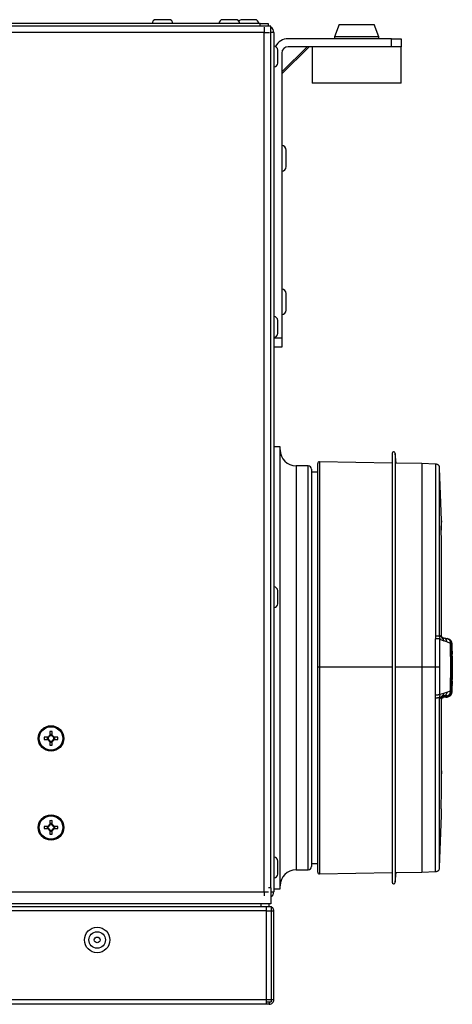
# Model space of a CAD drawing. Units: millimetres. Extents: x -2770 to 3969, y -439 to 3208.
# Drawn here: x 125 to 261, y 1220 to 1530 of the extents above; entities that cross this region are included whole.
import ezdxf

# ---------------------------------------------------------------- set-up
doc = ezdxf.new("R2010")
doc.units = ezdxf.units.MM

msp = doc.modelspace()

# ---------------------------------------------------------------- linework, layer by layer
at = {"color": 7, "linetype": 'ByBlock', "lineweight": -2}
for p, q in [((171.99, 1529.68), (167.89, 1529.68)), ((192.99, 1529.68), (188.89, 1529.68)), ((198.99, 1529.68), (194.89, 1529.68)), ((203.94, 1527.68), (-494.06, 1527.68)), ((200.64, 1528.48), (-490.76, 1528.48)), ((200.64, 1527.68), (200.64, 1528.48)), ((200.64, 1528.48), (203.14, 1528.48)), ((201.94, 1527.28), (201.94, 1525.68)), ((203.14, 1528.48), (203.14, 1527.68)), ((203.94, 1256.68), (203.94, 1527.68)), ((204.04, 1527.28), (203.97, 1527.28)), ((204.04, 1527.24), (204.04, 1527.28)), ((225.44, 1528.18), (223.94, 1524.27)), ((225.44, 1528.18), (236.44, 1528.18)), ((237.94, 1524.27), (236.44, 1528.18)), ((201.94, 1525.68), (-492.06, 1525.68)), ((201.94, 1255.48), (201.94, 1525.68)), ((201.94, 1525.68), (203.55, 1525.68)), ((204.94, 1525.68), (203.94, 1525.68)), ((204.94, 1525.68), (204.94, 1255.48)), ((241.94, 1523.68), (209.44, 1523.68)), ((223.94, 1524.27), (223.94, 1523.68)), ((237.94, 1524.27), (223.94, 1524.27)), ((237.94, 1523.68), (237.94, 1524.27)), ((241.94, 1521.18), (241.94, 1523.68)), ((241.94, 1523.68), (244.94, 1523.68)), ((244.94, 1523.68), (244.94, 1521.18)), ((207.44, 1512.63), (215.99, 1521.18)), ((215.39, 1521.18), (207.44, 1513.23)), ((241.94, 1521.18), (209.44, 1521.18)), ((216.94, 1521.18), (216.94, 1509.68)), ((244.94, 1521.18), (241.94, 1521.18)), ((244.94, 1509.68), (244.94, 1521.18)), ((206.14, 1516.03), (206.14, 1520.13)), ((207.44, 1519.18), (207.44, 1429.68)), ((244.94, 1509.68), (216.94, 1509.68)), ((208.84, 1483.48), (208.84, 1488.68)), ((208.84, 1438.38), (208.84, 1443.58)), ((206.14, 1431.03), (206.14, 1435.13)), ((204.94, 1429.68), (207.44, 1429.68)), ((207.44, 1429.68), (207.44, 1426.68)), ((207.44, 1426.68), (204.94, 1426.68)), ((206.94, 1395.38), (204.94, 1395.38)), ((206.94, 1256.38), (206.94, 1395.38)), ((242.09, 1393.28), (242.09, 1258.48)), ((243.34, 1390.25), (243.09, 1393.32)), ((242.09, 1390.27), (219.24, 1390.67)), ((251.44, 1390.11), (243.34, 1390.25)), ((255.76, 1389.94), (251.44, 1390.11)), ((215.73, 1389.38), (211.94, 1389.38)), ((216.73, 1388.38), (216.73, 1386.47)), ((218.73, 1387.38), (216.73, 1387.38)), ((257.63, 1372.31), (257.01, 1388.6)), ((216.73, 1386.47), (216.73, 1263.38)), ((257.59, 1371.45), (257.6, 1371.61)), ((257.54, 1369.94), (257.54, 1369.12)), ((206.14, 1346.03), (206.14, 1350.13)), ((255.73, 1335.95), (255.73, 1335.03)), ((255.73, 1326.21), (255.73, 1335.03)), ((257.01, 1335.74), (257.41, 1336.05)), ((257.01, 1335.74), (257.09, 1334.84)), ((257.09, 1326.21), (257.09, 1334.84)), ((257.09, 1334.84), (258.29, 1334.37)), ((257.41, 1336.05), (257.48, 1336.13)), ((257.48, 1336.13), (257.56, 1336.24)), ((257.57, 1336.2), (257.57, 1337)), ((257.57, 1335.97), (257.57, 1336.81)), ((258.09, 1334.96), (258.27, 1335.04)), ((258.99, 1335.11), (258.16, 1335.23)), ((258.27, 1335.2), (258.23, 1335.21)), ((258.27, 1335.04), (258.35, 1335.18)), ((258.62, 1335.14), (258.31, 1335.2)), ((260.11, 1334.83), (259.33, 1335.07)), ((259.23, 1334), (258.29, 1334.37)), ((260.4, 1333.55), (259.23, 1334)), ((260.77, 1333.4), (260.4, 1333.55)), ((260.94, 1331.4), (260.74, 1331.4)), ((260.91, 1331.38), (260.91, 1333.23)), ((260.93, 1331.38), (260.94, 1331.4)), ((260.94, 1331.16), (260.95, 1330.17)), ((260.96, 1329.59), (260.96, 1322.24)), ((251.44, 1326.22), (255.73, 1326.21)), ((255.73, 1317.4), (255.73, 1326.21)), ((257.09, 1317.57), (257.09, 1326.21)), ((260.98, 1327.48), (260.98, 1327.49)), ((260.98, 1326.87), (260.98, 1327.48)), ((260.98, 1326.87), (260.98, 1326.86)), ((260.98, 1326.82), (260.98, 1326.24)), ((260.98, 1326.82), (260.98, 1326.35)), ((260.98, 1326.11), (260.98, 1326.59)), ((260.98, 1326.1), (260.98, 1326.11)), ((260.98, 1325.49), (260.98, 1326.08)), ((260.98, 1325.5), (260.98, 1325.48)), ((260.98, 1325.48), (260.98, 1325.47)), ((260.98, 1325.47), (260.98, 1324.89)), ((260.98, 1325.47), (260.98, 1325.47)), ((260.73, 1324.19), (260.96, 1324.19)), ((260.74, 1324.16), (260.94, 1324.16)), ((260.75, 1324.16), (260.95, 1324.16)), ((260.97, 1324.21), (260.96, 1324.19)), ((260.97, 1324.25), (260.97, 1324.21)), ((260.97, 1324.21), (260.97, 1324.21)), ((260.97, 1324.21), (260.97, 1324.21)), ((260.98, 1324.89), (260.98, 1324.28)), ((260.98, 1324.87), (260.98, 1324.89)), ((260.98, 1324.83), (260.98, 1324.87)), ((260.98, 1324.87), (260.98, 1324.87)), ((260.98, 1324.28), (260.98, 1324.26)), ((260.98, 1324.24), (260.98, 1324.26)), ((260.98, 1324.26), (260.98, 1324.23)), ((260.91, 1318.52), (260.91, 1320.37)), ((260.94, 1320.4), (260.92, 1320.37)), ((260.95, 1321.65), (260.94, 1320.65)), ((255.73, 1316.48), (255.73, 1317.4)), ((257.09, 1317.57), (257.01, 1316.67)), ((257.41, 1316.27), (257.01, 1316.67)), ((257.09, 1317.57), (258.29, 1317.95)), ((257.56, 1316.02), (257.48, 1316.16)), ((257.57, 1315.03), (257.57, 1316.29)), ((258.35, 1317.08), (258.16, 1317.01)), ((258.16, 1317.01), (258.99, 1317.05)), ((258.99, 1316.64), (258.16, 1316.52)), ((258.27, 1317.25), (258.35, 1317.08)), ((258.29, 1317.95), (259.23, 1318.24)), ((259.24, 1317.04), (258.99, 1317.05)), ((258.99, 1316.64), (259.24, 1316.69)), ((259.23, 1318.24), (260.4, 1318.61)), ((259.24, 1316.69), (259.24, 1317.04)), ((259.33, 1316.69), (260.11, 1316.93)), ((260.4, 1318.61), (260.77, 1318.7)), ((260.77, 1318.52), (260.77, 1318.52)), ((257.57, 1314.18), (257.57, 1315.78)), ((134, 1304.03), (132.8, 1304.03)), ((133.74, 1304.03), (133.74, 1303.33)), ((134.59, 1305.82), (134.59, 1304.61)), ((135.29, 1304.88), (134.59, 1304.88)), ((135.29, 1304.61), (135.29, 1305.82)), ((137.08, 1304.03), (135.88, 1304.03)), ((136.14, 1303.33), (136.14, 1304.03)), ((132.8, 1303.33), (134, 1303.33)), ((134.59, 1302.74), (134.59, 1301.53)), ((134.59, 1302.47), (135.29, 1302.47)), ((135.29, 1301.53), (135.29, 1302.74)), ((135.88, 1303.33), (137.08, 1303.33)), ((257.6, 1293.44), (257.6, 1292.51)), ((257.01, 1263.15), (257.63, 1279.44)), ((257.6, 1280.13), (257.59, 1280.27)), ((257.59, 1280.02), (257.59, 1280.1)), ((134, 1276.03), (132.8, 1276.03)), ((133.74, 1276.03), (133.74, 1275.33)), ((134.59, 1277.82), (134.59, 1276.61)), ((135.29, 1276.88), (134.59, 1276.88)), ((135.29, 1276.61), (135.29, 1277.82)), ((137.08, 1276.03), (135.88, 1276.03)), ((136.14, 1275.33), (136.14, 1276.03)), ((132.8, 1275.33), (134, 1275.33)), ((134.59, 1274.74), (134.59, 1273.53)), ((134.59, 1274.47), (135.29, 1274.47)), ((135.29, 1273.53), (135.29, 1274.74)), ((135.88, 1275.33), (137.08, 1275.33)), ((206.14, 1261.03), (206.14, 1265.13)), ((216.73, 1264.38), (218.73, 1264.38)), ((211.94, 1262.38), (215.73, 1262.38)), ((219.24, 1261.08), (242.09, 1261.48)), ((243.09, 1258.43), (243.34, 1261.5)), ((243.34, 1261.5), (251.44, 1261.64)), ((251.44, 1261.64), (255.76, 1261.82)), ((-492.06, 1255.48), (201.94, 1255.48)), ((201.94, 1255.48), (201.94, 1254.17)), ((201.94, 1255.48), (203.25, 1255.48)), ((203.94, 1256.68), (203.25, 1256.68)), ((203.94, 1256.68), (203.94, 1251.68)), ((203.94, 1255.48), (204.94, 1255.48)), ((204.94, 1256.38), (206.94, 1256.38)), ((-494.26, 1250.88), (204.14, 1250.88)), ((203.94, 1251.68), (-494.06, 1251.68)), ((201, 1250.88), (201, 1251.68)), ((203.5, 1250.88), (203.5, 1251.68)), ((204.14, 1250.88), (204.14, 1220.88)), ((202.63, 1249.44), (-492.75, 1249.44)), ((202.63, 1249.44), (202.63, 1250.73)), ((202.63, 1249.44), (203.92, 1249.44)), ((202.63, 1221.52), (202.63, 1249.44)), ((204.14, 1249.44), (204.94, 1249.44)), ((204.94, 1221.52), (204.94, 1249.44)), ((202.63, 1221.52), (-492.75, 1221.52)), ((202.63, 1220.08), (-492.75, 1220.08)), ((203.92, 1221.52), (202.63, 1221.52)), ((202.63, 1220.08), (202.63, 1221.52)), ((202.63, 1220.88), (204.14, 1220.88)), ((203.5, 1220.08), (202.63, 1220.08)), ((203.5, 1220.88), (203.5, 1220.08)), ((204.94, 1221.52), (204.14, 1221.52))]:
    msp.add_line(p, q, dxfattribs=at)
at = {"color": 8, "linetype": 'ByBlock', "lineweight": -2}
for p, q in [((243.09, 1393.32), (243.09, 1258.43)), ((211.94, 1389.38), (211.94, 1387.43)), ((211.94, 1387.43), (211.94, 1262.38)), ((215.73, 1387.43), (215.73, 1389.38)), ((215.73, 1262.38), (215.73, 1387.43)), ((257.6, 1372.15), (257.58, 1371.65)), ((257.6, 1372.15), (257.63, 1372.44)), ((257.56, 1336.24), (257.57, 1336.98)), ((258.35, 1335.18), (258.06, 1335.28)), ((219.24, 1326.22), (242.09, 1326.22)), ((243.34, 1326.22), (251.44, 1326.22)), ((257.57, 1314.87), (257.56, 1316.02)), ((258.01, 1316.97), (258.35, 1317.08)), ((260.77, 1318.7), (260.77, 1318.52)), ((257.6, 1279.72), (257.58, 1280.14))]:
    msp.add_line(p, q, dxfattribs=at)
at = {"color": 7, "linetype": 'ByBlock', "lineweight": -2}
for centre, radius in [((134.94, 1303.68), 4), ((134.94, 1303.68), 3.94), ((134.94, 1303.68), 3.68), ((134.94, 1275.68), 4), ((134.94, 1275.68), 3.94), ((134.94, 1275.68), 3.68), ((149.44, 1240.31), 4), ((149.44, 1240.31), 2.6), ((149.44, 1240.31), 0.9)]:
    msp.add_circle(centre, radius, dxfattribs=at)
for centre, radius, start, end in [((167.89, 1528.48), 1.2, 90, 180), ((171.99, 1528.48), 1.2, 0, 90), ((188.89, 1528.48), 1.2, 90, 180), ((192.99, 1528.48), 1.2, 0, 90), ((194.89, 1528.48), 1.2, 90, 142.3415), ((198.99, 1528.48), 1.2, 0, 90), ((203.14, 1525.68), 1.8, 0, 63.6122), ((209.44, 1519.18), 4.5, 90, 152.974), ((204.94, 1520.13), 1.2, 0, 90), ((209.44, 1519.18), 2, 90, 180), ((204.94, 1516.03), 1.2, 270, 0), ((207.44, 1488.68), 1.4, 0, 90), ((207.44, 1483.48), 1.4, 270, 0), ((207.44, 1443.58), 1.4, 0, 90), ((207.44, 1438.38), 1.4, 270, 0), ((204.94, 1435.13), 1.2, 0, 90), ((204.94, 1431.03), 1.2, 270, 0), ((211.94, 1394.38), 5, 180, 270), ((242.59, 1393.28), 0.5, 4.6853, 180), ((219.23, 1390.17), 0.5, 89.955, 180.0006), ((215.73, 1388.38), 1, 0, 90), ((204.94, 1350.13), 1.2, 0, 90), ((204.94, 1346.03), 1.2, 270, 0), ((149.5, 1303.68), 16.7, 178.7991, 181.2009), ((134.94, 1303.68), 1, 110.4831, 159.5169), ((134.94, 1303.68), 0.851, 155.7147, 204.2853), ((134.94, 1303.68), 0.851, 114.2853, 155.7147), ((134.94, 1289.12), 16.7, 88.7991, 91.2009), ((134.94, 1303.68), 0.851, 65.7147, 114.2853), ((134.94, 1303.68), 1, 20.4831, 69.5169), ((134.94, 1303.68), 0.851, 24.2853, 65.7147), ((134.94, 1303.68), 0.851, 335.7147, 24.2853), ((120.39, 1303.68), 16.7, 358.7991, 1.2009), ((134.94, 1303.68), 1, 200.4831, 249.5169), ((134.94, 1303.68), 0.851, 204.2853, 245.7147), ((134.94, 1303.68), 0.851, 245.7147, 294.2853), ((134.94, 1318.23), 16.7, 268.7991, 271.2009), ((134.94, 1303.68), 1, 290.4831, 339.5169), ((134.94, 1303.68), 0.851, 294.2853, 335.7147), ((149.5, 1275.68), 16.7, 178.7991, 181.2009), ((134.94, 1275.68), 1, 110.4831, 159.5169), ((134.94, 1275.68), 0.851, 155.7147, 204.2853), ((134.94, 1275.68), 0.851, 114.2853, 155.7147), ((134.94, 1261.12), 16.7, 88.7991, 91.2009), ((134.94, 1275.68), 0.851, 65.7147, 114.2853), ((134.94, 1275.68), 1, 20.4831, 69.5169), ((134.94, 1275.68), 0.851, 24.2853, 65.7147), ((134.94, 1275.68), 0.851, 335.7147, 24.2853), ((120.39, 1275.68), 16.7, 358.7991, 1.2009), ((134.94, 1275.68), 1, 200.4831, 249.5169), ((134.94, 1275.68), 0.851, 204.2853, 245.7147), ((134.94, 1275.68), 0.851, 245.7147, 294.2853), ((134.94, 1290.23), 16.7, 268.7991, 271.2009), ((134.94, 1275.68), 1, 290.4831, 339.5169), ((134.94, 1275.68), 0.851, 294.2853, 335.7147), ((204.94, 1265.13), 1.2, 0, 90), ((215.73, 1263.38), 1, 270, 0), ((204.94, 1261.03), 1.2, 270, 0), ((211.94, 1257.38), 5, 90, 180), ((219.23, 1261.58), 0.5, 179.9994, 271.9399), ((242.59, 1258.48), 0.5, 180, 355.3147), ((203.14, 1255.48), 1.8, 296.3878, 0)]:
    msp.add_arc(centre, radius, start, end, dxfattribs=at)
for points, knots in [([(218.73, 1326.22), (218.73, 1328.47), (218.73, 1333.14), (218.73, 1340.13), (218.73, 1347.09), (218.73, 1353.79), (218.73, 1360.13), (218.73, 1366.03), (218.73, 1371.44), (218.73, 1376.26), (218.73, 1380.44), (218.73, 1383.95), (218.73, 1386.71), (218.73, 1388.69), (218.73, 1389.95), (218.73, 1390.09), (218.73, 1390.16)], [0, 0, 0, 0, 0.067267, 0.139043, 0.211048, 0.282824, 0.354582, 0.426567, 0.498325, 0.57005, 0.642004, 0.71373, 0.785446, 0.857392, 0.929108, 1, 1, 1, 1]), ([(257.01, 1388.6), (257, 1388.78), (256.98, 1389.05), (256.83, 1389.37), (256.68, 1389.58), (256.48, 1389.74), (256.17, 1389.89), (255.91, 1389.92), (255.73, 1389.94)], [0, 0, 0, 0, 0.256533, 0.380617, 0.503845, 0.626557, 0.749106, 1, 1, 1, 1]), ([(257.6, 1359.24), (257.59, 1360.2), (257.58, 1362.11), (257.56, 1364.87), (257.54, 1367.37), (257.54, 1369.4), (257.54, 1370.79), (257.56, 1371.57), (257.58, 1371.96), (257.6, 1372.09), (257.6, 1372.15)], [0, 0, 0, 0, 0.125085, 0.250134, 0.375111, 0.500003, 0.624894, 0.749867, 0.874917, 1, 1, 1, 1]), ([(257.54, 1369.4), (257.54, 1369.89), (257.55, 1370.9), (257.57, 1371.43), (257.59, 1371.58), (257.59, 1371.66)], [0, 0, 0, 0, 0.307764, 0.641191, 1, 1, 1, 1]), ([(257.59, 1371.76), (257.61, 1371.87), (257.64, 1372.1), (257.63, 1372.33), (257.63, 1372.44)], [0, 0, 0, 0, 0.499198, 1, 1, 1, 1]), ([(257.59, 1371.55), (257.6, 1371.64), (257.61, 1371.82), (257.61, 1371.83), (257.61, 1371.84)], [0, 0, 0, 0, 0.541011, 1, 1, 1, 1]), ([(257.59, 1371.64), (257.59, 1371.7), (257.6, 1371.77), (257.59, 1371.74), (257.59, 1371.74)], [0, 0, 0, 0, 0.961942, 1, 1, 1, 1]), ([(257.57, 1336.98), (257.58, 1339.4), (257.61, 1344.41), (257.62, 1351.83), (257.6, 1356.75), (257.6, 1359.24)], [0, 0, 0, 0, 0.315053, 0.652786, 1, 1, 1, 1]), ([(255.73, 1335.95), (255.91, 1335.94), (256.17, 1335.94), (256.48, 1335.91), (256.68, 1335.89), (256.83, 1335.86), (256.98, 1335.81), (257, 1335.76), (257.01, 1335.74)], [0, 0, 0, 0, 0.250882, 0.373424, 0.496131, 0.619359, 0.743446, 1, 1, 1, 1]), ([(257.09, 1334.84), (257.06, 1334.86), (257.02, 1334.9), (256.86, 1334.95), (256.7, 1334.98), (256.49, 1335), (256.17, 1335.02), (255.91, 1335.02), (255.73, 1335.03)], [0, 0, 0, 0, 0.256776, 0.381228, 0.504715, 0.627586, 0.750189, 1, 1, 1, 1]), ([(257.41, 1336.05), (257.41, 1335.95), (257.41, 1335.74), (257.66, 1335.35), (257.92, 1335.12), (258.09, 1334.96)], [0, 0, 0, 0, 0.224243, 0.457714, 1, 1, 1, 1]), ([(257.48, 1336.13), (257.48, 1336.02), (257.49, 1335.85), (257.58, 1335.64), (257.79, 1335.34), (258.05, 1335.18), (258.27, 1335.04)], [0, 0, 0, 0, 0.234267, 0.352778, 0.477346, 1, 1, 1, 1]), ([(258.27, 1335.22), (258.16, 1335.24), (258, 1335.26), (257.81, 1335.38), (257.7, 1335.52), (257.62, 1335.68), (257.56, 1335.93), (257.56, 1336.13), (257.57, 1336.26)], [0, 0, 0, 0, 0.231678, 0.347845, 0.469528, 0.597889, 0.730888, 1, 1, 1, 1]), ([(258.06, 1335.28), (258.04, 1335.28), (257.96, 1335.3), (257.85, 1335.39), (257.72, 1335.52), (257.67, 1335.63), (257.64, 1335.69)], [0, 0, 0, 0, 0.100313, 0.394071, 0.692752, 1, 1, 1, 1]), ([(258.29, 1334.37), (258.29, 1334.47), (258.28, 1334.63), (258.19, 1334.82), (258.13, 1334.91), (258.09, 1334.96)], [0, 0, 0, 0, 0.486809, 0.733691, 1, 1, 1, 1]), ([(258.62, 1335.13), (258.61, 1335.14), (258.48, 1335.21), (258.32, 1335.22), (258.16, 1335.23)], [0, 0, 0, 0, 0.039773, 1, 1, 1, 1]), ([(258.99, 1335.11), (259.19, 1335.09), (259.49, 1335.05), (259.85, 1334.87), (260.08, 1334.67), (260.24, 1334.42), (260.39, 1334.05), (260.4, 1333.75), (260.4, 1333.55)], [0, 0, 0, 0, 0.249498, 0.374202, 0.499048, 0.62428, 0.749695, 1, 1, 1, 1]), ([(260.91, 1333.23), (260.9, 1333.41), (260.88, 1333.79), (260.73, 1334.21), (260.47, 1334.57), (260.26, 1334.72), (260.15, 1334.8)], [0, 0, 0, 0, 0.20994, 0.449631, 0.719112, 1, 1, 1, 1]), ([(260.94, 1331.16), (260.94, 1331.23), (260.94, 1331.36), (260.94, 1331.4), (260.94, 1331.4), (260.94, 1331.4)], [0, 0, 0, 0, 0.47005, 0.940101, 1, 1, 1, 1]), ([(260.96, 1329.59), (260.96, 1329.7), (260.96, 1329.92), (260.95, 1330.09), (260.95, 1330.17)], [0, 0, 0, 0, 0.523485, 1, 1, 1, 1]), ([(218.73, 1261.59), (218.73, 1261.59), (218.73, 1261.46), (218.73, 1261.93), (218.73, 1263.07), (218.73, 1265.13), (218.73, 1267.91), (218.73, 1271.43), (218.73, 1275.65), (218.73, 1280.49), (218.73, 1285.91), (218.73, 1291.83), (218.73, 1298.18), (218.73, 1304.88), (218.73, 1311.85), (218.73, 1318.99), (218.73, 1323.81), (218.73, 1326.22)], [0, 0, 0, 0, 0.000839, 0.072348, 0.143629, 0.214943, 0.286485, 0.357799, 0.429112, 0.500653, 0.571966, 0.643231, 0.714723, 0.785988, 0.857249, 0.928738, 1, 1, 1, 1]), ([(255.73, 1326.21), (255.91, 1326.21), (256.17, 1326.21), (256.49, 1326.21), (256.7, 1326.21), (256.86, 1326.21), (257.03, 1326.21), (257.07, 1326.21), (257.09, 1326.21)], [0, 0, 0, 0, 0.249784, 0.372392, 0.495269, 0.618766, 0.743232, 1, 1, 1, 1]), ([(260.98, 1327.49), (260.98, 1327.49), (260.98, 1327.48), (260.98, 1327.44), (260.98, 1327.36), (260.98, 1327.31)], [0, 0, 0, 0, 0.254599, 0.50924, 1, 1, 1, 1]), ([(260.98, 1327.31), (260.98, 1327.28), (260.98, 1327.21), (260.98, 1327.06), (260.98, 1326.92), (260.98, 1326.82)], [0, 0, 0, 0, 0.254961, 0.509894, 1, 1, 1, 1]), ([(260.98, 1326.8), (260.98, 1326.81), (260.98, 1326.83), (260.98, 1326.87), (260.98, 1326.87), (260.98, 1326.87)], [0, 0, 0, 0, 0.254965, 0.50985, 1, 1, 1, 1]), ([(260.98, 1326.59), (260.98, 1326.61), (260.98, 1326.65), (260.98, 1326.73), (260.98, 1326.77), (260.98, 1326.8)], [0, 0, 0, 0, 0.254501, 0.509048, 1, 1, 1, 1]), ([(260.98, 1326.24), (260.98, 1326.17), (260.98, 1326.05), (260.98, 1325.88), (260.98, 1325.79), (260.98, 1325.75)], [0, 0, 0, 0, 0.415628, 0.749142, 1, 1, 1, 1]), ([(260.98, 1326.08), (260.98, 1326.08), (260.98, 1326.1), (260.98, 1326.1), (260.98, 1326.1)], [0, 0, 0, 0, 0.4253469, 1, 1, 1, 1]), ([(260.98, 1325.75), (260.98, 1325.71), (260.98, 1325.63), (260.98, 1325.54), (260.98, 1325.5), (260.98, 1325.5), (260.98, 1325.5)], [0, 0, 0, 0, 0.2277157, 0.4542095, 0.8558683, 1, 1, 1, 1]), ([(260.95, 1321.65), (260.95, 1321.74), (260.96, 1321.92), (260.96, 1322.14), (260.96, 1322.24)], [0, 0, 0, 0, 0.523479, 1, 1, 1, 1]), ([(260.98, 1324.26), (260.98, 1324.27), (260.98, 1324.29), (260.98, 1324.45), (260.98, 1324.64), (260.98, 1324.78), (260.98, 1324.83)], [0, 0, 0, 0, 0.285128, 0.570687, 0.847512, 1, 1, 1, 1]), ([(260.94, 1320.4), (260.94, 1320.42), (260.94, 1320.44), (260.94, 1320.56), (260.94, 1320.64), (260.94, 1320.65)], [0, 0, 0, 0, 0.47003, 0.94006, 1, 1, 1, 1]), ([(255.73, 1317.4), (255.91, 1317.4), (256.17, 1317.4), (256.49, 1317.42), (256.7, 1317.44), (256.86, 1317.47), (257.02, 1317.51), (257.06, 1317.55), (257.09, 1317.57)], [0, 0, 0, 0, 0.249811, 0.372414, 0.495285, 0.618772, 0.743224, 1, 1, 1, 1]), ([(255.73, 1316.48), (255.91, 1316.48), (256.17, 1316.48), (256.48, 1316.5), (256.68, 1316.53), (256.83, 1316.56), (256.98, 1316.61), (257, 1316.64), (257.01, 1316.67)], [0, 0, 0, 0, 0.25087, 0.37341, 0.49612, 0.619354, 0.743448, 1, 1, 1, 1]), ([(257.41, 1316.27), (257.41, 1316.37), (257.41, 1316.58), (257.66, 1316.97), (257.92, 1317.2), (258.09, 1317.36)], [0, 0, 0, 0, 0.22425, 0.457718, 1, 1, 1, 1]), ([(257.48, 1316.16), (257.47, 1316.18), (257.45, 1316.21), (257.42, 1316.25), (257.41, 1316.27)], [0, 0, 0, 0, 0.5, 1, 1, 1, 1]), ([(257.48, 1316.16), (257.48, 1316.27), (257.49, 1316.44), (257.58, 1316.65), (257.79, 1316.95), (258.05, 1317.12), (258.27, 1317.25)], [0, 0, 0, 0, 0.234267, 0.352778, 0.477346, 1, 1, 1, 1]), ([(257.57, 1315.49), (257.56, 1315.62), (257.56, 1315.82), (257.62, 1316.07), (257.7, 1316.23), (257.81, 1316.37), (258, 1316.49), (258.16, 1316.52), (258.27, 1316.53)], [0, 0, 0, 0, 0.269112, 0.402111, 0.530472, 0.652155, 0.768322, 1, 1, 1, 1]), ([(257.64, 1316.57), (257.67, 1316.63), (257.72, 1316.74), (257.85, 1316.87), (257.95, 1316.95), (258.01, 1316.97), (258.01, 1316.97)], [0, 0, 0, 0, 0.334571, 0.659813, 0.979695, 1, 1, 1, 1]), ([(258.29, 1317.95), (258.29, 1317.85), (258.28, 1317.69), (258.19, 1317.49), (258.13, 1317.41), (258.09, 1317.36)], [0, 0, 0, 0, 0.486809, 0.733691, 1, 1, 1, 1]), ([(258.09, 1317.36), (258.12, 1317.35), (258.18, 1317.32), (258.24, 1317.27), (258.27, 1317.25)], [0, 0, 0, 0, 0.5005088, 1, 1, 1, 1]), ([(259.23, 1318.24), (259.23, 1318.08), (259.22, 1317.84), (259.1, 1317.54), (258.98, 1317.35), (258.81, 1317.2), (258.54, 1317.06), (258.31, 1317.03), (258.16, 1317.01)], [0, 0, 0, 0, 0.261003, 0.386743, 0.510687, 0.632846, 0.753712, 1, 1, 1, 1]), ([(258.99, 1317.05), (259.19, 1317.07), (259.49, 1317.1), (259.85, 1317.29), (260.08, 1317.49), (260.24, 1317.73), (260.39, 1318.11), (260.4, 1318.41), (260.4, 1318.61)], [0, 0, 0, 0, 0.2494985, 0.3742021, 0.4990478, 0.6242797, 0.7496946, 1, 1, 1, 1]), ([(259.24, 1317.04), (259.46, 1317.07), (259.78, 1317.1), (260.17, 1317.3), (260.41, 1317.51), (260.6, 1317.77), (260.76, 1318.17), (260.77, 1318.49), (260.77, 1318.7)], [0, 0, 0, 0, 0.24994, 0.374917, 0.499936, 0.625012, 0.75004, 1, 1, 1, 1]), ([(260.15, 1316.95), (260.06, 1316.9), (259.78, 1316.75), (259.46, 1316.71), (259.24, 1316.69)], [0, 0, 0, 0, 0.325772, 1, 1, 1, 1]), ([(260.15, 1316.95), (260.26, 1317.03), (260.47, 1317.18), (260.73, 1317.54), (260.88, 1317.97), (260.9, 1318.35), (260.91, 1318.52)], [0, 0, 0, 0, 0.280884, 0.550368, 0.790061, 1, 1, 1, 1]), ([(257.6, 1292.87), (257.6, 1295.39), (257.62, 1300.34), (257.61, 1307.67), (257.58, 1312.57), (257.57, 1314.87)], [0, 0, 0, 0, 0.353502, 0.697351, 1, 1, 1, 1]), ([(257.59, 1279.92), (257.59, 1279.94), (257.58, 1280.04), (257.56, 1280.38), (257.54, 1281.2), (257.54, 1282.62), (257.54, 1284.68), (257.56, 1287.2), (257.58, 1289.99), (257.59, 1291.91), (257.6, 1292.87)], [0, 0, 0, 0, 0.036317, 0.174053, 0.311706, 0.449268, 0.586831, 0.724488, 0.862224, 1, 1, 1, 1]), ([(257.61, 1279.9), (257.61, 1279.91), (257.61, 1279.93), (257.6, 1280.11), (257.59, 1280.21)], [0, 0, 0, 0, 0.473307, 1, 1, 1, 1]), ([(257.63, 1279.31), (257.63, 1279.42), (257.64, 1279.65), (257.61, 1279.88), (257.59, 1280)], [0, 0, 0, 0, 0.503755, 1, 1, 1, 1]), ([(255.73, 1261.81), (255.91, 1261.83), (256.17, 1261.86), (256.48, 1262.01), (256.68, 1262.18), (256.83, 1262.38), (256.98, 1262.71), (257, 1262.97), (257.01, 1263.15)], [0, 0, 0, 0, 0.250894, 0.373443, 0.496155, 0.619383, 0.743467, 1, 1, 1, 1]), ([(204.94, 1249.44), (204.92, 1249.61), (204.89, 1249.94), (204.62, 1250.38), (204.35, 1250.64), (204.17, 1250.7), (204.14, 1250.71)], [0, 0, 0, 0, 0.316811, 0.633655, 0.950499, 1, 1, 1, 1])]:
    msp.add_open_spline(points, degree=3, knots=knots, dxfattribs=at)
at = {"color": 8, "linetype": 'ByBlock', "lineweight": -2}
for points, knots in [([(219.24, 1390.62), (219.24, 1390.63), (219.24, 1390.7), (219.24, 1390.33), (219.24, 1389.53), (219.24, 1388.26), (219.24, 1386.53), (219.24, 1384.37), (219.24, 1381.81), (219.24, 1378.86), (219.24, 1375.5), (219.24, 1371.79), (219.24, 1367.78), (219.24, 1363.48), (219.24, 1358.87), (219.24, 1354.03), (219.24, 1349.03), (219.24, 1343.86), (219.24, 1338.52), (219.24, 1334.53), (219.24, 1331.04), (219.24, 1328.77), (219.24, 1326.82), (219.24, 1326.22)], [0, 0, 0, 0, 0.016253, 0.070884, 0.123958, 0.177033, 0.231648, 0.286264, 0.339345, 0.392426, 0.447047, 0.501669, 0.554773, 0.607877, 0.662523, 0.717169, 0.770286, 0.823404, 0.878066, 0.932728, 0.94259, 0.982059, 1, 1, 1, 1]), ([(251.44, 1390.09), (251.44, 1390), (251.44, 1389.83), (251.44, 1388.28), (251.44, 1385.76), (251.44, 1382.24), (251.44, 1377.78), (251.44, 1372.42), (251.44, 1366.24), (251.44, 1359.32), (251.44, 1352.38), (251.44, 1345.67), (251.44, 1339.37), (251.44, 1332.85), (251.44, 1328.44), (251.44, 1326.22)], [0, 0, 0, 0, 0.077856, 0.159177, 0.24068, 0.322461, 0.404616, 0.487248, 0.570464, 0.654382, 0.739129, 0.803341, 0.868169, 0.933692, 1, 1, 1, 1]), ([(255.73, 1389.92), (255.73, 1389.85), (255.73, 1389.7), (255.73, 1388.37), (255.73, 1386.21), (255.73, 1383.19), (255.73, 1379.38), (255.73, 1374.83), (255.73, 1369.58), (255.73, 1363.73), (255.73, 1357.36), (255.73, 1350.54), (255.73, 1343.38), (255.73, 1338.43), (255.73, 1335.95)], [0, 0, 0, 0, 0.079904, 0.163548, 0.247196, 0.330844, 0.414493, 0.49814, 0.581785, 0.665427, 0.749066, 0.832701, 0.91634, 1, 1, 1, 1]), ([(257.01, 1335.74), (257.01, 1338.16), (257.01, 1343.02), (257.01, 1350.02), (257.01, 1356.7), (257.01, 1362.94), (257.01, 1368.67), (257.01, 1373.81), (257.01, 1378.27), (257.01, 1382), (257.01, 1384.95), (257.01, 1387.07), (257.01, 1388.37), (257.01, 1388.52), (257.01, 1388.58)], [0, 0, 0, 0, 0.083657, 0.167293, 0.250926, 0.334561, 0.4182, 0.501839, 0.585479, 0.669119, 0.752761, 0.8364, 0.920038, 1, 1, 1, 1]), ([(257.64, 1335.69), (257.62, 1335.75), (257.56, 1335.93), (257.56, 1336.11), (257.56, 1336.24)], [0, 0, 0, 0, 0.334869, 1, 1, 1, 1]), ([(259.23, 1334), (259.23, 1334.17), (259.22, 1334.41), (259.1, 1334.7), (258.98, 1334.89), (258.81, 1335.05), (258.68, 1335.11), (258.62, 1335.13)], [0, 0, 0, 0, 0.351041, 0.520158, 0.686859, 0.851161, 1, 1, 1, 1]), ([(260.77, 1333.4), (260.77, 1333.62), (260.76, 1333.94), (260.6, 1334.34), (260.41, 1334.59), (260.24, 1334.76), (260.13, 1334.81), (260.11, 1334.82)], [0, 0, 0, 0, 0.386107, 0.579235, 0.772436, 0.965549, 1, 1, 1, 1]), ([(219.24, 1326.22), (219.24, 1324.42), (219.24, 1320.83), (219.24, 1315.43), (219.24, 1310.05), (219.24, 1304.79), (219.24, 1299.72), (219.24, 1294.84), (219.24, 1290.13), (219.24, 1285.67), (219.24, 1281.55), (219.24, 1277.73), (219.24, 1274.22), (219.24, 1271.09), (219.24, 1268.37), (219.24, 1266.05), (219.24, 1264.14), (219.24, 1262.67), (219.24, 1261.69), (219.24, 1261.14), (219.24, 1261.13), (219.24, 1261.13)], [0, 0, 0, 0, 0.052727, 0.105454, 0.159713, 0.213972, 0.266703, 0.319433, 0.373693, 0.427953, 0.480718, 0.533483, 0.58778, 0.642078, 0.694843, 0.747609, 0.801909, 0.856208, 0.90895, 0.961691, 1, 1, 1, 1]), ([(251.44, 1326.22), (251.44, 1323.99), (251.44, 1319.57), (251.44, 1313.05), (251.44, 1306.73), (251.44, 1300), (251.44, 1293.02), (251.44, 1286.04), (251.44, 1279.8), (251.44, 1274.38), (251.44, 1269.84), (251.44, 1266.25), (251.44, 1263.61), (251.44, 1262.11), (251.44, 1261.49), (251.44, 1261.66), (251.44, 1261.66)], [0, 0, 0, 0, 0.065863, 0.130947, 0.195341, 0.259122, 0.343301, 0.426656, 0.509315, 0.591393, 0.672997, 0.75423, 0.835187, 0.915963, 0.996648, 1, 1, 1, 1]), ([(255.73, 1261.83), (255.73, 1261.83), (255.73, 1261.69), (255.73, 1262.2), (255.73, 1263.44), (255.73, 1265.62), (255.73, 1268.58), (255.73, 1272.34), (255.73, 1276.85), (255.73, 1282.06), (255.73, 1287.93), (255.73, 1294.37), (255.73, 1301.34), (255.73, 1308.73), (255.73, 1313.88), (255.73, 1316.48)], [0, 0, 0, 0, 0.00371, 0.084816, 0.165996, 0.247326, 0.328884, 0.410748, 0.493001, 0.575729, 0.659023, 0.742983, 0.827716, 0.913342, 1, 1, 1, 1]), ([(257.01, 1263.17), (257.01, 1263.16), (257.01, 1263.02), (257.01, 1263.54), (257.01, 1264.81), (257.01, 1267.04), (257.01, 1270.05), (257.01, 1273.85), (257.01, 1278.38), (257.01, 1283.57), (257.01, 1289.35), (257.01, 1295.63), (257.01, 1302.34), (257.01, 1309.37), (257.01, 1314.24), (257.01, 1316.67)], [0, 0, 0, 0, 0.003647, 0.086673, 0.1697, 0.25273, 0.335761, 0.418792, 0.501822, 0.584851, 0.667879, 0.750904, 0.833927, 0.916953, 1, 1, 1, 1]), ([(258.16, 1316.52), (258.05, 1316.51), (257.89, 1316.49), (257.7, 1316.36), (257.59, 1316.23), (257.52, 1316.09), (257.5, 1316), (257.5, 1315.96)], [0, 0, 0, 0, 0.348566, 0.523457, 0.706791, 0.89954, 1, 1, 1, 1]), ([(257.55, 1316.47), (257.64, 1316.47), (257.93, 1316.5), (258.07, 1316.51), (258.16, 1316.52)], [0, 0, 0, 0, 0.3333563, 1, 1, 1, 1]), ([(257.56, 1316.02), (257.56, 1316.15), (257.56, 1316.34), (257.62, 1316.51), (257.64, 1316.57)], [0, 0, 0, 0, 0.665131, 1, 1, 1, 1]), ([(257.63, 1279.32), (257.63, 1279.31), (257.64, 1279.21), (257.62, 1279.47), (257.6, 1279.72)], [0, 0, 0, 0, 0.020965, 1, 1, 1, 1])]:
    msp.add_open_spline(points, degree=3, knots=knots, dxfattribs=at)
at = {"color": 7, "linetype": 'ByBlock', "lineweight": -2}
for points in [[(260.4, 1318.61), (260.45, 1321.1), (260.53, 1326.08), (260.45, 1331.06), (260.4, 1333.55)], [(260.77, 1318.7), (260.82, 1321.16), (260.91, 1326.06), (260.82, 1330.95), (260.77, 1333.4)], [(218.73, 1326.22), (218.74, 1326.22), (218.76, 1326.22), (218.87, 1326.22), (219.04, 1326.22), (219.17, 1326.22), (219.24, 1326.22)], [(203.5, 1220.08), (203.69, 1220.1), (204.07, 1220.14), (204.54, 1220.47), (204.88, 1220.95), (204.92, 1221.33), (204.94, 1221.52)]]:
    msp.add_open_spline(points, degree=3, dxfattribs=at)

doc.saveas('drawing.dxf')
